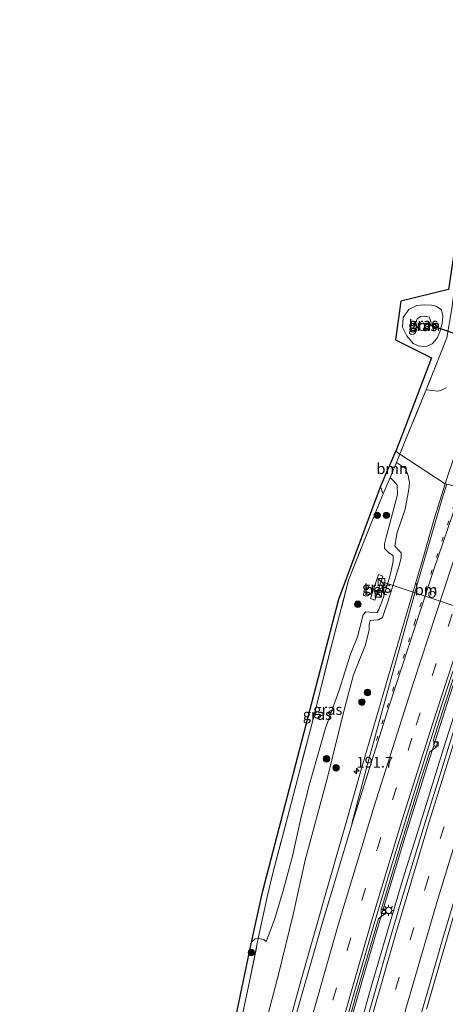
# Model space of a CAD drawing. Units: metres. Extents: x 193549 to 197422, y 456249 to 462501.
# Drawn here: x 193571 to 193669, y 456651 to 456879 of the extents above; entities that cross this region are included whole.
import ezdxf
from ezdxf.enums import TextEntityAlignment as Align

# ---------------------------------------------------------------- set-up
doc = ezdxf.new("R2010")
doc.units = ezdxf.units.M
for name, pattern in [('IE-TERREINAFSCHEIDING', [10, 8, -2]), ('VW-1-3_STREEP', [4, 1, -3]), ('VW-3-9_STREEP', [12, 3, -9])]:
    doc.linetypes.add(name, pattern=pattern)
doc.layers.get('0').update_dxf_attribs({"lineweight": 25})
for name, color, linetype, lineweight in [('B-ME-AM-KILOMETR-S-B1', 7, 'Continuous', 18), ('B-ME-BV-GELEIDECONSTRUCTIE-GELEIDERAIL-L-B1', 213, 'BV-GELEIDERAIL', 18), ('B-ME-GR-BOOM-GV-B6', 93, 'Continuous', 18), ('B-ME-GR-BOOM-S-B1', 93, 'Continuous', 18), ('B-ME-GW-KRUINLIJN-L-B1', 93, 'Continuous', 18), ('B-ME-GW-TEENLIJN-L-B1', 93, 'Continuous', 18), ('B-ME-IE-GRASLAND-GV-B6', 93, 'Continuous', 18), ('B-ME-IE-HULPGEOMETRIE-L-B1', 53, 'Continuous', 18), ('B-ME-IE-INRICHTINGSELEMENT-S-B1', 253, 'Continuous', 18), ('B-ME-IE-MEUBILAIR_WEGMEUBILAIR-LICHTMAST-S-B1', 8, 'Continuous', 18), ('B-ME-IE-TERREINAFSCHEIDING-RASTERHEKWERK-L-B1', 8, 'IE-TERREINAFSCHEIDING', 18), ('B-ME-VH-VERH_SOORT-BETON-OVERIG-GV-B6', 8, 'IE-TERREINAFSCHEIDING-NATUURLIJK-HOUTWAL', 18), ('B-ME-VH-VERH_SOORT-BITUMEN-GV-B6', 8, 'IE-TERREINAFSCHEIDING-NATUURLIJK-HOUTWAL', 18), ('B-ME-VV-KOLK-S-B1', 8, 'Continuous', 18), ('B-ME-VW-DRIP-S-B1', 8, 'Continuous', 18), ('B-ME-VW-MARKERING-13STREEP-045-L-B1', 255, 'VW-1-3_STREEP', 18), ('B-ME-VW-MARKERING-39STREEP-015-L-B1', 255, 'VW-3-9_STREEP', 18), ('B-ME-VW-MARKERING-STREEP-015-L-B1', 7, 'Continuous', 18), ('B-ME-VW-MEUBILAIR_WEGMEUBILAIR-PORTAAL-L-B1', 8, 'Continuous', 18)]:
    doc.layers.add(name, color=color, linetype=linetype, lineweight=lineweight)
doc.layers.add('B-ME-FV-FAUNAPASSAGE-FAUNATUNNEL-L-B1', color=10, linetype='Continuous')
doc.layers.add('B-ME-KG-KADASTRAAL-OPNAMEDTMGRENS-L-B1', color=10, linetype='Continuous')
doc.styles.add('NLCS-ISO', font='NLCS-ISO.TTF')
doc.linetypes.add('BV-GELEIDERAIL', pattern='A,10,-3,[108,NLCS.SHX,S=1,R=0,X=0,Y=0],-3', length=16)
doc.linetypes.add('IE-TERREINAFSCHEIDING-NATUURLIJK-HOUTWAL', pattern='A,7,-1.5,[67,NLCS.SHX,S=0.75,R=45,X=0,Y=0],-1.5,7,-1.5,[70,NLCS.SHX,S=0.75,R=0,X=0,Y=0],-1.5', length=20)

# ---------------------------------------------------------------- blocks, each defined once
blk = doc.blocks.new('hecto')
for p, q in [((0, 0.625), (-0.625, 0)), ((0, -0.625), (0, 0.625)), ((-0.625, 0), (0.625, 0)), ((0.625, 0), (0, -0.625))]:
    blk.add_line(p, q)
blk = doc.blocks.new('boom')
h = blk.add_hatch(color=256)
edge = h.paths.add_edge_path()
edge.add_arc((0, 0), 0.75, 0, 360)
blk.add_circle((0, 0), 0.75)
blk = doc.blocks.new('kast')
blk.add_line((-0.75, -0.75), (0.75, 0.75))
blk.add_lwpolyline([(-0.75, 0.75), (0.75, 0.75), (0.75, -0.75), (-0.75, -0.75)], close=True)
blk = doc.blocks.new('lantaarnpaal')
for p, q in [((-0.75, 0), (-1.25, 0)), ((-0.88, 0.88), (-0.53, 0.53)), ((0, 0.75), (0, 1.25)), ((0.53, 0.53), (0.88, 0.88)), ((0.75, 0), (1.25, 0)), ((-0.53, -0.53), (-0.88, -0.88)), ((0, -0.75), (0, -1.25)), ((0.53, -0.53), (0.88, -0.88))]:
    blk.add_line(p, q)
blk.add_circle((0, 0), 0.75)
blk = doc.blocks.new('kolk')
blk.add_lwpolyline([(-0.5, -0.5), (0.5, -0.5), (0.5, 0.5), (-0.5, 0.5)], close=True)
blk = doc.blocks.new('dtb')
blk.add_circle((0, 0), 0.75)

msp = doc.modelspace()

# ---------------------------------------------------------------- linework, layer by layer
at = {"layer": 'B-ME-BV-GELEIDECONSTRUCTIE-GELEIDERAIL-L-B1'}
for points in [[(193624.055, 456555.764, 80.181), (193625.794, 456563.398, 80.029), (193628.889, 456576.358, 79.836), (193632.482, 456591.011, 79.595), (193636.799, 456607.805, 79.306), (193640.859, 456623.404, 79.029), (193645.525, 456640.945, 78.693), (193650.077, 456656.901, 78.455), (193654.54, 456672.238, 78.197), (193659.906, 456689.785, 77.861), (193665.057, 456706.345, 77.524), (193670.371, 456722.783, 77.197), (193675.584, 456738.777, 76.925)], [(193677.964, 456738.415, 76.937), (193674.177, 456727.152, 77.095), (193668.794, 456710.216, 77.433), (193664.088, 456694.918, 77.702), (193659.392, 456679.925, 77.992), (193655.276, 456666.056, 78.215), (193651.731, 456653.942, 78.464), (193647.57, 456638.757, 78.764), (193643.859, 456625.266, 79.029), (193639.788, 456609.806, 79.245), (193636.318, 456596.678, 79.466), (193632.584, 456581.602, 79.697), (193630.295, 456572.146, 79.914), (193627.04, 456558.517, 80.06)]]:
    msp.add_polyline3d(points, dxfattribs=at)
at = {"layer": 'B-ME-FV-FAUNAPASSAGE-FAUNATUNNEL-L-B1'}
msp.add_line((193738.885, 456782.74, 73.154), (193665.63, 456808.317, 73.162), dxfattribs=at)
at = {"layer": 'B-ME-GR-BOOM-GV-B6'}
for points in [[(193671.906, 456820.684, 74.061), (193670.707, 456812.165, 74.188), (193669.577, 456805.336, 74.417), (193664.756, 456793.292, 74.639), (193664.69, 456793.128, 74.642), (193660.245, 456782.252, 74.888), (193658.641, 456778.384, 74.979), (193657.722, 456779.071, 74.913), (193659.328, 456783.25, 74.778), (193666.041, 456800.722, 74.259), (193657.686, 456804.897, 74.245), (193658.88, 456813.843, 73.972), (193669.92, 456816.527, 73.99), (193677.977, 456869.904, 72.753), (193686.665, 456910.131, 71.643)], [(193662.963, 456803.458, 74.254), (193664.636, 456803.288, 74.364), (193666.127, 456803.937, 74.439), (193667.343, 456805.282, 74.404), (193667.923, 456806.737, 74.285), (193668.448, 456808.658, 74.149), (193668.638, 456810.351, 74.131), (193668.33, 456811.808, 74.039), (193667.115, 456812.672, 73.964), (193666.023, 456812.889, 73.906), (193664.327, 456813.016, 73.854), (193662.621, 456812.86, 73.849), (193660.738, 456811.929, 73.933), (193659.441, 456810.084, 74.127), (193659.28, 456807.811, 74.109), (193660.263, 456805.799, 74.025), (193661.774, 456804.037, 74.1), (193662.963, 456803.458, 74.254)], [(193669.372, 456793.802, 75.086), (193668.519, 456793.274, 75.051), (193667.565, 456793.029, 75.003), (193666.158, 456793.127, 74.761), (193664.756, 456793.292, 74.639), (193669.577, 456805.336, 74.417)], [(193658.641, 456778.384, 74.979), (193657.865, 456776.459, 75.019), (193656.432, 456772.974, 75.423), (193654.836, 456769.195, 75.674), (193654.17, 456770.848, 75.511), (193657.722, 456779.071, 74.913), (193658.641, 456778.384, 74.979)]]:
    msp.add_polyline3d(points, dxfattribs=at)
at = {"layer": 'B-ME-GW-KRUINLIJN-L-B1'}
msp.add_polyline3d([(193656.432, 456772.974, 75.423), (193657.229, 456772.251, 75.498), (193658.02, 456771.23, 75.551), (193658.094, 456769.074, 75.713), (193657.389, 456766.155, 75.933), (193656.242, 456762.039, 76.127), (193655.532, 456759.147, 76.131), (193655.145, 456757.615, 76.149), (193655.141, 456756.555, 76.215), (193656.151, 456755.577, 76.219), (193657.129, 456754.951, 76.307), (193657.146, 456753.547, 76.369), (193656.4, 456750.363, 76.391), (193654.809, 456745.032, 76.54), (193653.773, 456742.409, 76.615), (193653.309, 456741.632, 76.641), (193651.651, 456741.773, 76.641), (193650.759, 456741.872, 76.593), (193650.152, 456741.192, 76.509), (193648.817, 456736.09, 76.505), (193647.262, 456732.085, 76.544), (193644.606, 456723.705, 76.799), (193641.43, 456714.949, 77.037), (193637.745, 456701.924, 77.411), (193635.82, 456694.345, 77.437), (193633.751, 456685.24, 77.604), (193631.563, 456676.99, 77.934), (193629.606, 456670.611, 78.123), (193628.636, 456667.909, 78.215), (193627.676, 456665.503, 78.295)], dxfattribs=at)
at = {"layer": 'B-ME-GW-TEENLIJN-L-B1'}
for points in [[(193664.029, 456806.967, 72.947), (193663.386, 456807.199, 72.947), (193662.578, 456807.868, 72.916), (193662.414, 456808.875, 72.916), (193662.655, 456809.787, 72.916), (193663.428, 456810.33, 72.986), (193664.481, 456810.393, 73.021), (193665.527, 456810.123, 73.043), (193665.956, 456808.806, 73.03), (193665.553, 456807.819, 73.004), (193664.992, 456807.352, 73.004), (193664.029, 456806.967, 72.947)], [(193626.946, 456644.066, 77.956), (193630.597, 456658.196, 77.727), (193633.919, 456671.784, 77.472), (193636.705, 456684.32, 77.156), (193641.892, 456703.527, 76.764), (193645.721, 456718.827, 76.518), (193647.931, 456727.309, 76.351), (193650.719, 456734.24, 76.223), (193651.581, 456737.737, 76.219), (193651.586, 456738.96, 76.206), (193651.772, 456739.836, 76.206), (193652.577, 456739.958, 76.206), (193653.741, 456740.004, 76.153), (193654.632, 456740.53, 76.153), (193655.921, 456744.171, 76.136), (193658.598, 456752.872, 75.924), (193659.005, 456754.477, 75.885), (193658.943, 456755.532, 75.876), (193658.169, 456756.301, 75.876), (193657.54, 456757.128, 75.872), (193658.049, 456760.272, 75.836), (193659.873, 456765.643, 75.586), (193660.762, 456770.321, 75.423), (193660.881, 456771.787, 75.41), (193660.614, 456773.427, 75.34), (193660.009, 456775.085, 75.137), (193657.865, 456776.459, 75.019)], [(193627.676, 456665.503, 78.295), (193627.169, 456665.949, 78.303), (193625.852, 456666.213, 78.28), (193625.161, 456666.09, 78.299), (193624.245, 456665.324, 78.383)]]:
    msp.add_polyline3d(points, dxfattribs=at)
at = {"layer": 'B-ME-IE-GRASLAND-GV-B6'}
for points in [[(193668.33, 456811.808, 74.039), (193668.638, 456810.351, 74.131), (193668.448, 456808.658, 74.149), (193667.923, 456806.737, 74.285), (193667.343, 456805.282, 74.404), (193666.127, 456803.937, 74.439), (193664.636, 456803.288, 74.364), (193662.963, 456803.458, 74.254), (193661.774, 456804.037, 74.1), (193660.263, 456805.799, 74.025), (193659.28, 456807.811, 74.109), (193659.441, 456810.084, 74.127), (193660.738, 456811.929, 73.933), (193662.621, 456812.86, 73.849), (193664.327, 456813.016, 73.854), (193666.023, 456812.889, 73.906), (193667.115, 456812.672, 73.964), (193668.33, 456811.808, 74.039)], [(193664.029, 456806.967, 72.947), (193663.386, 456807.199, 72.947), (193662.578, 456807.868, 72.916), (193662.414, 456808.875, 72.916), (193662.655, 456809.787, 72.916), (193663.428, 456810.33, 72.986), (193664.481, 456810.393, 73.021), (193665.527, 456810.123, 73.043), (193665.956, 456808.806, 73.03), (193665.553, 456807.819, 73.004), (193664.992, 456807.352, 73.004), (193664.029, 456806.967, 72.947)], [(193663.386, 456807.199, 72.947), (193664.029, 456806.967, 72.947), (193664.992, 456807.352, 73.004), (193665.553, 456807.819, 73.004), (193665.956, 456808.806, 73.03), (193665.527, 456810.123, 73.043), (193664.481, 456810.393, 73.021), (193663.428, 456810.33, 72.986), (193662.655, 456809.787, 72.916), (193662.414, 456808.875, 72.916), (193662.578, 456807.868, 72.916), (193663.386, 456807.199, 72.947)], [(193669.269, 456771.769, 75.975), (193669.199, 456771.546, 75.979), (193658.641, 456778.384, 74.979), (193660.245, 456782.252, 74.888), (193664.69, 456793.128, 74.642), (193664.756, 456793.292, 74.639), (193666.158, 456793.127, 74.761), (193667.565, 456793.029, 75.003), (193668.519, 456793.274, 75.051), (193669.372, 456793.802, 75.086)], [(193626.946, 456644.066, 77.956), (193630.597, 456658.196, 77.727), (193633.919, 456671.784, 77.472), (193636.705, 456684.32, 77.156), (193641.892, 456703.527, 76.764), (193645.721, 456718.827, 76.518), (193647.931, 456727.309, 76.351), (193650.719, 456734.24, 76.223), (193651.581, 456737.737, 76.219), (193651.586, 456738.96, 76.206), (193651.772, 456739.836, 76.206), (193652.577, 456739.958, 76.206), (193653.741, 456740.004, 76.153), (193654.632, 456740.53, 76.153), (193655.921, 456744.171, 76.136), (193658.598, 456752.872, 75.924), (193659.005, 456754.477, 75.885), (193658.943, 456755.532, 75.876), (193658.169, 456756.301, 75.876), (193657.54, 456757.128, 75.872), (193658.049, 456760.272, 75.836), (193659.873, 456765.643, 75.586), (193660.762, 456770.321, 75.423), (193660.881, 456771.787, 75.41), (193660.614, 456773.427, 75.34), (193660.009, 456775.085, 75.137), (193657.865, 456776.459, 75.019), (193658.641, 456778.384, 74.979), (193669.199, 456771.546, 75.979)], [(193620.136, 456638.847, 79.618), (193623.849, 456656.202, 79.236), (193625.852, 456666.213, 78.28), (193627.169, 456665.949, 78.303), (193627.676, 456665.503, 78.295), (193628.636, 456667.909, 78.215), (193629.606, 456670.611, 78.123), (193631.563, 456676.99, 77.934), (193633.751, 456685.24, 77.604), (193635.82, 456694.345, 77.437), (193637.745, 456701.924, 77.411), (193641.43, 456714.949, 77.037), (193644.606, 456723.705, 76.799), (193647.262, 456732.085, 76.544), (193648.817, 456736.09, 76.505), (193650.152, 456741.192, 76.509), (193650.759, 456741.872, 76.593), (193651.651, 456741.773, 76.641), (193653.309, 456741.632, 76.641), (193653.773, 456742.409, 76.615), (193654.809, 456745.032, 76.54), (193656.4, 456750.363, 76.391), (193657.146, 456753.547, 76.369), (193657.129, 456754.951, 76.307), (193656.151, 456755.577, 76.219), (193655.141, 456756.555, 76.215), (193655.145, 456757.615, 76.149), (193655.532, 456759.147, 76.131), (193656.242, 456762.039, 76.127), (193657.389, 456766.155, 75.933), (193658.094, 456769.074, 75.713), (193658.02, 456771.23, 75.551), (193657.229, 456772.251, 75.498), (193656.432, 456772.974, 75.423), (193657.865, 456776.459, 75.019), (193660.009, 456775.085, 75.137), (193660.614, 456773.427, 75.34), (193660.881, 456771.787, 75.41), (193660.762, 456770.321, 75.423), (193659.873, 456765.643, 75.586), (193658.049, 456760.272, 75.836), (193657.54, 456757.128, 75.872), (193658.169, 456756.301, 75.876), (193658.943, 456755.532, 75.876), (193659.005, 456754.477, 75.885), (193658.598, 456752.872, 75.924), (193655.921, 456744.171, 76.136), (193654.632, 456740.53, 76.153), (193653.741, 456740.004, 76.153), (193652.577, 456739.958, 76.206), (193651.772, 456739.836, 76.206), (193651.586, 456738.96, 76.206), (193651.581, 456737.737, 76.219), (193650.719, 456734.24, 76.223), (193647.931, 456727.309, 76.351), (193645.721, 456718.827, 76.518), (193641.892, 456703.527, 76.764), (193636.705, 456684.32, 77.156), (193633.919, 456671.784, 77.472), (193630.597, 456658.196, 77.727), (193626.946, 456644.066, 77.956)], [(193657.146, 456753.547, 76.369), (193656.4, 456750.363, 76.391), (193654.809, 456745.032, 76.54), (193653.773, 456742.409, 76.615), (193653.309, 456741.632, 76.641), (193651.651, 456741.773, 76.641), (193650.759, 456741.872, 76.593), (193650.152, 456741.192, 76.509), (193648.817, 456736.09, 76.505), (193647.262, 456732.085, 76.544), (193644.606, 456723.705, 76.799), (193641.43, 456714.949, 77.037), (193637.745, 456701.924, 77.411), (193635.82, 456694.345, 77.437), (193633.751, 456685.24, 77.604), (193631.563, 456676.99, 77.934), (193629.606, 456670.611, 78.123), (193628.636, 456667.909, 78.215), (193627.676, 456665.503, 78.295), (193627.169, 456665.949, 78.303), (193625.852, 456666.213, 78.28), (193625.922, 456666.565, 78.246), (193627.989, 456676.118, 78.084), (193629.177, 456681.018, 77.982), (193633.459, 456697.474, 77.529), (193638.725, 456717.659, 77.068), (193642.615, 456733.136, 76.615), (193646.783, 456749.194, 76.206), (193652.849, 456764.489, 75.986), (193654.836, 456769.195, 75.674), (193656.432, 456772.974, 75.423), (193657.229, 456772.251, 75.498), (193658.02, 456771.23, 75.551), (193658.094, 456769.074, 75.713), (193657.389, 456766.155, 75.933), (193656.242, 456762.039, 76.127), (193655.532, 456759.147, 76.131), (193655.145, 456757.615, 76.149), (193655.141, 456756.555, 76.215), (193656.151, 456755.577, 76.219), (193657.129, 456754.951, 76.307), (193657.146, 456753.547, 76.369)], [(193624.245, 456665.324, 78.383), (193626.927, 456677.244, 78.136), (193644.563, 456744.822, 76.259), (193654.17, 456770.848, 75.511), (193654.836, 456769.195, 75.674), (193652.849, 456764.489, 75.986), (193646.783, 456749.194, 76.206), (193642.615, 456733.136, 76.615), (193638.725, 456717.659, 77.068), (193633.459, 456697.474, 77.529), (193629.177, 456681.018, 77.982), (193627.989, 456676.118, 78.084), (193625.922, 456666.565, 78.246), (193625.852, 456666.213, 78.28), (193625.161, 456666.09, 78.299), (193624.245, 456665.324, 78.383)], [(193669.199, 456771.546, 75.979), (193666.717, 456763.657, 76.12), (193663.976, 456754.132, 76.293), (193659.86, 456740.034, 76.56), (193655.364, 456724.659, 76.828), (193649.947, 456706.141, 77.093), (193646.107, 456692.545, 77.318), (193642.148, 456678.858, 77.587), (193635.812, 456656.601, 77.987), (193631.79, 456641.983, 78.277)], [(193644.496, 456638.498, 77.943), (193648.65, 456653.452, 77.635), (193653.095, 456668.643, 77.384), (193653.72, 456670.723, 77.323), (193655.204, 456671.868, 77.349), (193655.397, 456672.716, 77.274), (193654.425, 456673.069, 77.336), (193657.825, 456684.383, 77.09), (193663.496, 456702.758, 76.76), (193665.62, 456709.466, 76.641), (193667.105, 456710.483, 76.597), (193667.409, 456711.556, 76.602), (193666.412, 456711.967, 76.584), (193669.03, 456720.237, 76.492), (193673.905, 456734.965, 76.131), (193678.168, 456747.823, 75.898), (193679.774, 456748.876, 75.85), (193680.072, 456749.959, 75.85), (193679.023, 456750.401, 75.85), (193680.783, 456755.709, 75.713), (193684.924, 456767.916, 75.511), (193688.81, 456767.35, 75.533)], [(193688.81, 456767.35, 75.533), (193686.536, 456760.486, 75.595), (193683.477, 456751.564, 75.788), (193678.762, 456737.808, 76.166), (193674.762, 456725.499, 76.369), (193671.503, 456715.429, 76.553), (193668.245, 456704.964, 76.769), (193664.644, 456693.408, 76.98), (193661.446, 456682.928, 77.169), (193658.666, 456673.846, 77.301), (193655.979, 456664.619, 77.516), (193652.819, 456653.435, 77.697), (193649.854, 456643.175, 77.881)], [(193664.852, 456649.801, 77.406), (193671.08, 456671.39, 76.967), (193677.571, 456692.581, 76.619), (193683.54, 456711.468, 76.267), (193684.9449, 456715.8379, 76.1549), (193687.1555, 456722.4748, 76.0189), (193690.676, 456733.224, 75.841), (193696.825, 456751.507, 75.467), (193701.507, 456765.245, 75.212), (193710.919, 456764.732, 74.684), (193708.549, 456756.943, 74.777), (193706.462, 456751.238, 74.865), (193704.017, 456744.137, 75.093), (193702.769, 456740.548, 75.172), (193699.297, 456730.317, 75.296), (193695.809, 456718.458, 75.59), (193691.666, 456706.783, 75.916), (193690.827, 456703.181, 75.995), (193687.531, 456693.43, 76.034), (193683.105, 456679.421, 76.36), (193679.308, 456667.775, 76.536), (193676.948, 456659.671, 76.729), (193674.868, 456654.714, 76.857), (193673.172, 456649.927, 76.857)], [(193651.886, 456744.937, 76.606), (193652.875, 456744.607, 76.663), (193654.726, 456750.161, 76.478), (193653.738, 456750.49, 76.461), (193651.886, 456744.937, 76.606)], [(193600.022, 456551.768, 80.973), (193608.598, 456590.19, 80.515), (193624.245, 456665.324, 78.383), (193625.161, 456666.09, 78.299), (193625.852, 456666.213, 78.28), (193623.849, 456656.202, 79.236), (193620.136, 456638.847, 79.618), (193615.96, 456619.135, 80.01), (193611.208, 456596.523, 80.331), (193606.978, 456577.032, 80.498), (193603.225, 456559.247, 80.77), (193601.562, 456551.371, 80.893), (193600.022, 456551.768, 80.973)]]:
    msp.add_polyline3d(points, dxfattribs=at)
at = {"layer": 'B-ME-IE-HULPGEOMETRIE-L-B1'}
msp.add_polyline3d([(193757.117, 456757.318, 75.863), (193753.149, 456757.873, 76.953), (193750.679, 456758.014, 76.883), (193746.881, 456758.355, 75.973), (193745.109, 456758.916, 75.946), (193742.173, 456758.892, 75.933), (193740.389, 456760.386, 75.986), (193737.16, 456760.643, 75.872), (193731.714, 456761.654, 74.755), (193729.624, 456762.117, 74.478), (193727.851, 456762.906, 74.425), (193725.29, 456762.685, 73.079), (193718.237, 456763.713, 73.211), (193715.459, 456764.139, 74.465), (193710.919, 456764.732, 74.684), (193701.507, 456765.245, 75.212), (193688.81, 456767.35, 75.533), (193684.924, 456767.916, 75.511), (193684.334, 456768.116, 75.524), (193669.199, 456771.546, 75.979), (193658.641, 456778.384, 74.979), (193657.722, 456779.071, 74.913)], dxfattribs=at)
at = {"layer": 'B-ME-IE-TERREINAFSCHEIDING-RASTERHEKWERK-L-B1'}
for points in [[(193682.404, 456884.009, 72.242), (193680.213, 456874.314, 72.955), (193678.51, 456866.876, 73.136), (193676.937, 456857.239, 73.479), (193675.456, 456846.151, 73.836), (193673.699, 456833.499, 73.906), (193671.906, 456820.684, 74.061), (193670.707, 456812.165, 74.188), (193669.577, 456805.336, 74.417), (193664.756, 456793.292, 74.639), (193664.69, 456793.128, 74.642), (193660.245, 456782.252, 74.888), (193658.641, 456778.384, 74.979)], [(193620.136, 456638.847, 79.618), (193623.849, 456656.202, 79.236), (193625.852, 456666.213, 78.28), (193625.922, 456666.565, 78.246), (193627.989, 456676.118, 78.084), (193629.177, 456681.018, 77.982), (193633.459, 456697.474, 77.529), (193638.725, 456717.659, 77.068), (193642.615, 456733.136, 76.615), (193646.783, 456749.194, 76.206), (193652.849, 456764.489, 75.986), (193654.836, 456769.195, 75.674), (193656.432, 456772.974, 75.423), (193657.865, 456776.459, 75.019), (193658.641, 456778.384, 74.979)]]:
    msp.add_polyline3d(points, dxfattribs=at)
at = {"layer": 'B-ME-KG-KADASTRAAL-OPNAMEDTMGRENS-L-B1'}
for points in [[(193686.665, 456910.131, 71.643), (193677.977, 456869.904, 72.753), (193669.92, 456816.527, 73.99), (193658.88, 456813.843, 73.972), (193657.686, 456804.897, 74.245), (193666.041, 456800.722, 74.259), (193659.328, 456783.25, 74.778), (193657.722, 456779.071, 74.913)], [(193570.54, 456419.368, 80.853), (193571.496, 456423.495, 80.867), (193590.026, 456503.469, 80.995), (193600.022, 456551.768, 80.973), (193608.598, 456590.19, 80.515), (193624.245, 456665.324, 78.383), (193626.927, 456677.244, 78.136), (193644.563, 456744.822, 76.259), (193654.17, 456770.848, 75.511), (193657.722, 456779.071, 74.913)]]:
    msp.add_polyline3d(points, dxfattribs=at)
at = {"layer": 'B-ME-VH-VERH_SOORT-BETON-OVERIG-GV-B6'}
for points in [[(193643.895, 456638.663, 77.982), (193648.051, 456653.623, 77.666), (193652.498, 456668.82, 77.349), (193657.229, 456684.565, 77.138), (193662.901, 456702.944, 76.795), (193668.437, 456720.429, 76.478), (193673.314, 456735.161, 76.127), (193680.192, 456755.907, 75.753), (193684.334, 456768.116, 75.524), (193684.924, 456767.916, 75.511)], [(193684.924, 456767.916, 75.511), (193680.783, 456755.709, 75.713), (193679.023, 456750.401, 75.85), (193680.072, 456749.959, 75.85), (193679.774, 456748.876, 75.85), (193678.168, 456747.823, 75.898), (193673.905, 456734.965, 76.131), (193669.03, 456720.237, 76.492), (193666.412, 456711.967, 76.584), (193667.409, 456711.556, 76.602), (193667.105, 456710.483, 76.597), (193665.62, 456709.466, 76.641), (193663.496, 456702.758, 76.76), (193657.825, 456684.383, 77.09), (193654.425, 456673.069, 77.336), (193655.397, 456672.716, 77.274), (193655.204, 456671.868, 77.349), (193653.72, 456670.723, 77.323), (193653.095, 456668.643, 77.384), (193648.65, 456653.452, 77.635), (193644.496, 456638.498, 77.943)], [(193651.886, 456744.937, 76.606), (193653.738, 456750.49, 76.461), (193654.726, 456750.161, 76.478), (193652.875, 456744.607, 76.663), (193651.886, 456744.937, 76.606)]]:
    msp.add_polyline3d(points, dxfattribs=at)
at = {"layer": 'B-ME-VH-VERH_SOORT-BITUMEN-GV-B6'}
for points in [[(193727.232, 456885.982, 73.284), (193717.06, 456858.695, 73.831), (193709.198, 456837.398, 74.342), (193703.235, 456821.312, 74.598), (193697.527, 456805.549, 74.765), (193693.115, 456792.874, 75.145), (193687.154, 456775.607, 75.471), (193684.334, 456768.116, 75.524), (193669.199, 456771.546, 75.979), (193669.269, 456771.769, 75.975), (193669.581, 456772.762, 75.957), (193672.709, 456782.097, 75.772), (193674.077, 456785.854, 75.703), (193679.321, 456800.845, 75.408), (193684.192, 456814.548, 75.183), (193688.862, 456827.272, 74.992), (193694.371, 456842.383, 74.704), (193700.935, 456860.235, 74.396), (193707.075, 456876.965, 73.96), (193713.218, 456893.425, 73.575)], [(193631.79, 456641.983, 78.277), (193635.812, 456656.601, 77.987), (193642.148, 456678.858, 77.587), (193646.107, 456692.545, 77.318), (193649.947, 456706.141, 77.093), (193655.364, 456724.659, 76.828), (193659.86, 456740.034, 76.56), (193663.976, 456754.132, 76.293), (193666.717, 456763.657, 76.12), (193669.199, 456771.546, 75.979), (193684.334, 456768.116, 75.524), (193680.192, 456755.907, 75.753), (193673.314, 456735.161, 76.127), (193668.437, 456720.429, 76.478)], [(193649.854, 456643.175, 77.881), (193652.819, 456653.435, 77.697), (193655.979, 456664.619, 77.516), (193658.666, 456673.846, 77.301), (193661.446, 456682.928, 77.169), (193664.644, 456693.408, 76.98), (193668.245, 456704.964, 76.769), (193671.503, 456715.429, 76.553), (193674.762, 456725.499, 76.369), (193678.762, 456737.808, 76.166), (193683.477, 456751.564, 75.788), (193686.536, 456760.486, 75.595), (193688.81, 456767.35, 75.533), (193701.507, 456765.245, 75.212), (193696.825, 456751.507, 75.467), (193690.676, 456733.224, 75.841), (193687.1555, 456722.4748, 76.0189), (193684.9449, 456715.8379, 76.1549), (193683.54, 456711.468, 76.267), (193677.571, 456692.581, 76.619), (193671.08, 456671.39, 76.967), (193664.852, 456649.801, 77.406)], [(193668.437, 456720.429, 76.478), (193662.901, 456702.944, 76.795), (193657.229, 456684.565, 77.138), (193652.498, 456668.82, 77.349), (193648.051, 456653.623, 77.666), (193643.895, 456638.663, 77.982)]]:
    msp.add_polyline3d(points, dxfattribs=at)
at = {"layer": 'B-ME-VW-MARKERING-13STREEP-045-L-B1'}
msp.add_polyline3d([(193653.2853, 456712.0927, 77.0472), (193662.0691, 456739.2553, 76.5634), (193670.9686, 456765.8239, 76.0489), (193672.6785, 456770.7575, 75.9545)], dxfattribs=at)
at = {"layer": 'B-ME-VW-MARKERING-39STREEP-015-L-B1'}
for points in [[(193590.9291, 456415.3279, 81.6976), (193592.347, 456423.963, 81.5661), (193597.547, 456452.782, 81.1656), (193603.272, 456483.025, 80.7197), (193609.082, 456512, 80.2719), (193613.988, 456535.072, 79.9011), (193619.22, 456558.561, 79.5057), (193625.924, 456586.872, 79.0152), (193633.605, 456617.078, 78.5223), (193639.881, 456640.345, 78.1182), (193646.428, 456663.486, 77.7068), (193653.377, 456686.844, 77.2886), (193662.418, 456715.64, 76.7539), (193671.523, 456743.622, 76.2407), (193680.12, 456769.071, 75.7605)], [(193604.0998, 456413.2847, 81.6213), (193606.3416, 456426.754, 81.3999), (193611.4872, 456455.8306, 80.9208), (193616.9378, 456484.7143, 80.4359), (193621.8152, 456508.9074, 80.056), (193627.8033, 456536.7829, 79.5989), (193633.2622, 456560.6766, 79.194), (193639.021, 456584.5003, 78.7928), (193645.0564, 456608.2513, 78.3896), (193651.4361, 456632.1092, 77.9719), (193657.6721, 456654.3635, 77.565), (193664.5177, 456677.7776, 77.1457), (193671.681, 456701.1739, 76.7249), (193679.1209, 456724.5084, 76.296), (193689.9876, 456757.119, 75.6778), (193693.2792, 456766.6091, 75.4978)]]:
    msp.add_polyline3d(points, dxfattribs=at)
at = {"layer": 'B-ME-VW-MARKERING-STREEP-015-L-B1'}
for points in [[(193583.7611, 456416.3916, 81.6226), (193585.3483, 456425.9276, 81.5106), (193592.1469, 456463.4741, 81.0875), (193598.9604, 456498.6016, 80.6643), (193604.1558, 456523.7545, 80.285), (193608.8559, 456545.5094, 79.9272), (193614.5879, 456570.6348, 79.5051), (193620.5767, 456595.4331, 79.0793), (193626.9275, 456620.177, 78.6709), (193633.5644, 456644.7975, 78.2502), (193640.582, 456669.3335, 77.8072), (193648.1044, 456694.3697, 77.3663), (193656.1987, 456720.0588, 76.9072), (193666.5792, 456751.6698, 76.3112), (193673.0545, 456770.6722, 75.9469)], [(193647.5148, 456692.8099, 77.3968), (193651.6022, 456708.2993, 77.1336), (193662.6932, 456748.1692, 76.435), (193668.5773, 456768.3524, 76.0656), (193669.596, 456771.456, 76.0096)], [(193676.6399, 456769.8597, 75.8585), (193670.7122, 456752.5543, 76.1856), (193661.8057, 456725.488, 76.6915), (193652.7053, 456696.8806, 77.2188), (193644.4648, 456669.5806, 77.7022), (193636.6493, 456642.1596, 78.1958), (193629.6338, 456616.1134, 78.6392), (193623.3483, 456591.3901, 79.0491), (193616.7363, 456563.6675, 79.5245), (193610.4886, 456535.8764, 79.9894), (193604.6017, 456507.9866, 80.4335), (193598.4678, 456477.1253, 80.885), (193592.6698, 456446.1632, 81.2678), (193587.9661, 456419.5561, 81.6122), (193587.363, 456415.8571, 81.6623)], [(193594.4905, 456414.7994, 81.7189), (193597.0531, 456429.9367, 81.4739), (193602.6905, 456460.9159, 80.9886), (193608.659, 456491.8509, 80.482), (193614.0193, 456518.1344, 80.068), (193620.1977, 456546.5851, 79.6037), (193625.3528, 456569.1191, 79.2196), (193631.6969, 456595.2848, 78.7698), (193638.4332, 456621.4089, 78.335), (193645.5424, 456647.3624, 77.8853), (193652.1939, 456670.4489, 77.46), (193659.1258, 456693.4253, 77.0578), (193666.2147, 456715.8131, 76.6328), (193676.5316, 456747.3697, 76.0521), (193683.6459, 456768.2719, 75.6612)], [(193600.5452, 456413.8471, 81.6988), (193605.3771, 456442.0901, 81.2481), (193610.6665, 456471.0494, 80.7482), (193615.1296, 456493.9887, 80.3775), (193620.0587, 456517.9609, 80.0039), (193625.2967, 456541.9369, 79.6001), (193630.394, 456564.0331, 79.2284), (193636.1864, 456587.922, 78.8287), (193642.4995, 456612.5426, 78.4158), (193649.6451, 456639.0594, 77.9412), (193657.7031, 456667.3842, 77.4386), (193665.1719, 456692.2448, 76.987), (193671.8983, 456713.7464, 76.5947), (193682.5774, 456746.3183, 75.983), (193689.6903, 456767.2041, 75.5938)], [(193607.6155, 456412.7285, 81.5393), (193608.7201, 456419.495, 81.4297), (193613.7633, 456448.3708, 80.9513), (193619.1572, 456477.4537, 80.4606), (193623.9411, 456501.5976, 80.0758), (193628.9781, 456525.5749, 79.69), (193635.4329, 456554.3093, 79.2061), (193641.1247, 456578.1215, 78.802), (193647.0851, 456601.8735, 78.392), (193653.3924, 456625.7445, 77.9758), (193660.0896, 456649.8825, 77.5433), (193667.2647, 456674.5036, 77.102), (193674.4142, 456697.9841, 76.6755), (193681.3927, 456719.9645, 76.2721), (193690.5836, 456747.7491, 75.7518), (193696.8518, 456766.0168, 75.4102)], [(193611.2497, 456412.1535, 81.4552), (193612.2353, 456418.1709, 81.358), (193617.2608, 456446.9588, 80.8777), (193622.6449, 456476.0033, 80.389), (193628.3757, 456504.8922, 79.9121), (193634.4422, 456533.2246, 79.463), (193641.0192, 456561.9922, 78.9734), (193646.8103, 456585.7698, 78.5574), (193652.9149, 456609.6511, 78.1361), (193660.9139, 456639.255, 77.6306), (193668.574, 456665.9867, 77.1425), (193675.6259, 456689.4334, 76.7255), (193684.4088, 456717.3668, 76.2086), (193693.2178, 456744.0595, 75.7162), (193700.5248, 456765.4078, 75.323)]]:
    msp.add_polyline3d(points, dxfattribs=at)
at = {"layer": 'B-ME-VW-MEUBILAIR_WEGMEUBILAIR-PORTAAL-L-B1'}
msp.add_line((193654.313, 456748.905, 84.811), (193701.188, 456733.238, 84.798), dxfattribs=at)

# ---------------------------------------------------------------- block references
at = {"layer": 'B-ME-AM-KILOMETR-S-B1', "rotation": 90}
msp.add_blockref('hecto', (193648.5971, 456704.9969, 77.3315), dxfattribs=at)
at = {"layer": 'B-ME-GR-BOOM-S-B1', "rotation": 90}
for p in [(193653.442, 456764.229, 76.162), (193655.543, 456764.227, 76.162), (193648.927, 456743.622, 76.531), (193651.154, 456723.188, 76.627), (193649.883, 456720.969, 76.693), (193641.662, 456707.829, 76.911), (193643.878, 456705.735, 76.947), (193624.24, 456662.958, 78.441)]:
    msp.add_blockref('boom', p, dxfattribs=at)
at = {"layer": 'B-ME-IE-INRICHTINGSELEMENT-S-B1', "rotation": 90}
for p in [(193654.424, 456748.824, 78.783), (193653.699, 456746.055, 78.339)]:
    msp.add_blockref('kast', p, dxfattribs=at)
at = {"layer": 'B-ME-IE-MEUBILAIR_WEGMEUBILAIR-LICHTMAST-S-B1', "rotation": 90}
msp.add_blockref('lantaarnpaal', (193656.076, 456672.709, 77.336), dxfattribs=at)
at = {"layer": 'B-ME-VV-KOLK-S-B1', "rotation": 90}
for p in [(193667.038, 456711.256, 76.5), (193654.82, 456672.455, 77.283)]:
    msp.add_blockref('kolk', p, dxfattribs=at)
at = {"layer": 'B-ME-VW-DRIP-S-B1', "rotation": 90}
msp.add_blockref('dtb', (193666.114, 456745.9251, 85.0598), dxfattribs=at)

# ---------------------------------------------------------------- texts
at = {"layer": 'B-ME-AM-KILOMETR-S-B1', "ltscale": 0.2, "style": 'NLCS-ISO'}
msp.add_text('191.7', height=2.5, dxfattribs=at).set_placement((193648.5971, 456704.9969, 77.3315), align=Align.BOTTOM_LEFT)
at = {"layer": 'B-ME-GR-BOOM-GV-B6', "ltscale": 0.2, "style": 'NLCS-ISO'}
for p in [(193664.3863, 456808.2263), (193656.901, 456775.045)]:
    msp.add_text('bmn', height=2.5, dxfattribs=at).set_placement(p, align=Align.MIDDLE_CENTER)
at = {"layer": 'B-ME-IE-GRASLAND-GV-B6', "ltscale": 0.2, "style": 'NLCS-ISO'}
for p in [(193663.959, 456808.152), (193664.185, 456808.68), (193664.185, 456808.68), (193653.306, 456747.5485), (193641.973, 456719.2385), (193639.5405, 456718.086)]:
    msp.add_text('gras', height=2.5, dxfattribs=at).set_placement(p, align=Align.MIDDLE_CENTER)
at = {"layer": 'B-ME-VH-VERH_SOORT-BETON-OVERIG-GV-B6', "ltscale": 0.2, "style": 'NLCS-ISO'}
msp.add_text('bet', height=2.5, dxfattribs=at).set_placement((193653.0222, 456747.0264), align=Align.MIDDLE_CENTER)
at = {"layer": 'B-ME-VW-MARKERING-13STREEP-045-L-B1', "ltscale": 0.2, "style": 'NLCS-ISO'}
msp.add_text('bm', height=2.5, dxfattribs=at).set_placement((193664.7504, 456746.9824), align=Align.MIDDLE_CENTER)

doc.saveas('drawing.dxf')
